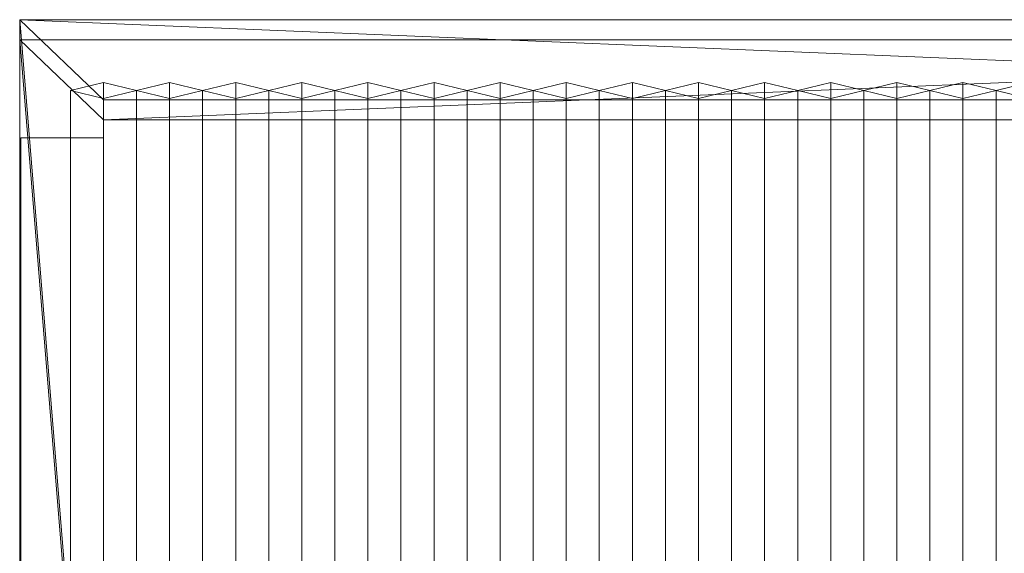
# Model space of a CAD drawing. Units: millimetres. Extents: x 2020 to 3852, y 5747 to 6769.
# Drawn here: x 2020 to 2913, y 6285 to 6769 of the extents above; entities that cross this region are included whole.
import ezdxf

# ---------------------------------------------------------------- set-up
doc = ezdxf.new("R2010")
doc.units = ezdxf.units.MM
doc.header["$LTSCALE"] = 5.08
doc.layers.add('ｽﾄｯｸﾔｰﾄﾞ2波板H013', color=7, linetype='Continuous')

msp = doc.modelspace()

# ---------------------------------------------------------------- linework, layer by layer
at = {"layer": 'ｽﾄｯｸﾔｰﾄﾞ2波板H013', "color": 7, "linetype": 'Continuous', "lineweight": 15, "invisible_edges": 8}
for points in [[(2019.68, 6768.89, 2952.07), (2019.68, 6750.75, 3024.84), (2019.68, 6750.75, 3024.84)], [(2019.68, 6768.89, 2952.07), (2019.68, 5765.34, 2701.86), (2019.68, 5765.34, 2701.86)], [(3851.68, 6768.89, 2952.07), (2019.68, 6768.89, 2952.07), (2019.68, 6768.89, 2952.07)], [(2019.68, 6750.75, 3024.84), (2019.68, 5747.19, 2774.63), (2019.68, 5747.19, 2774.63)], [(3851.68, 6750.75, 3024.84), (2019.68, 6750.75, 3024.84), (2019.68, 6750.75, 3024.84)], [(2095.68, 6711.85, 2935.86), (2065.68, 6704.59, 2964.97), (2065.68, 6704.59, 2964.97)], [(2095.68, 5853.83, 2721.93), (2095.68, 6711.85, 2935.86), (2095.68, 6711.85, 2935.86)], [(2125.68, 6704.59, 2964.97), (2095.68, 6711.85, 2935.86), (2095.68, 6711.85, 2935.86)], [(2155.68, 6711.85, 2935.86), (2125.68, 6704.59, 2964.97), (2125.68, 6704.59, 2964.97)], [(2155.68, 5853.83, 2721.93), (2155.68, 6711.85, 2935.86), (2155.68, 6711.85, 2935.86)], [(2185.68, 6704.59, 2964.97), (2155.68, 6711.85, 2935.86), (2155.68, 6711.85, 2935.86)], [(2215.68, 6711.85, 2935.86), (2185.68, 6704.59, 2964.97), (2185.68, 6704.59, 2964.97)], [(2215.68, 5853.83, 2721.93), (2215.68, 6711.85, 2935.86), (2215.68, 6711.85, 2935.86)], [(2245.68, 6704.59, 2964.97), (2215.68, 6711.85, 2935.86), (2215.68, 6711.85, 2935.86)], [(2275.68, 6711.85, 2935.86), (2245.68, 6704.59, 2964.97), (2245.68, 6704.59, 2964.97)], [(2275.68, 5853.83, 2721.93), (2275.68, 6711.85, 2935.86), (2275.68, 6711.85, 2935.86)], [(2305.68, 6704.59, 2964.97), (2275.68, 6711.85, 2935.86), (2275.68, 6711.85, 2935.86)], [(2335.68, 6711.85, 2935.86), (2305.68, 6704.59, 2964.97), (2305.68, 6704.59, 2964.97)], [(2335.68, 5853.83, 2721.93), (2335.68, 6711.85, 2935.86), (2335.68, 6711.85, 2935.86)], [(2365.68, 6704.59, 2964.97), (2335.68, 6711.85, 2935.86), (2335.68, 6711.85, 2935.86)], [(2395.68, 6711.85, 2935.86), (2365.68, 6704.59, 2964.97), (2365.68, 6704.59, 2964.97)], [(2395.68, 5853.83, 2721.93), (2395.68, 6711.85, 2935.86), (2395.68, 6711.85, 2935.86)], [(2425.68, 6704.59, 2964.97), (2395.68, 6711.85, 2935.86), (2395.68, 6711.85, 2935.86)], [(2455.68, 6711.85, 2935.86), (2425.68, 6704.59, 2964.97), (2425.68, 6704.59, 2964.97)], [(2455.68, 5853.83, 2721.93), (2455.68, 6711.85, 2935.86), (2455.68, 6711.85, 2935.86)], [(2485.68, 6704.59, 2964.97), (2455.68, 6711.85, 2935.86), (2455.68, 6711.85, 2935.86)], [(2515.68, 6711.85, 2935.86), (2485.68, 6704.59, 2964.97), (2485.68, 6704.59, 2964.97)], [(2515.68, 5853.83, 2721.93), (2515.68, 6711.85, 2935.86), (2515.68, 6711.85, 2935.86)], [(2545.68, 6704.59, 2964.97), (2515.68, 6711.85, 2935.86), (2515.68, 6711.85, 2935.86)], [(2575.68, 6711.85, 2935.86), (2545.68, 6704.59, 2964.97), (2545.68, 6704.59, 2964.97)], [(2575.68, 5853.83, 2721.93), (2575.68, 6711.85, 2935.86), (2575.68, 6711.85, 2935.86)], [(2605.68, 6704.59, 2964.97), (2575.68, 6711.85, 2935.86), (2575.68, 6711.85, 2935.86)], [(2635.68, 6711.85, 2935.86), (2605.68, 6704.59, 2964.97), (2605.68, 6704.59, 2964.97)], [(2635.68, 5853.83, 2721.93), (2635.68, 6711.85, 2935.86), (2635.68, 6711.85, 2935.86)], [(2665.68, 6704.59, 2964.97), (2635.68, 6711.85, 2935.86), (2635.68, 6711.85, 2935.86)], [(2695.68, 6711.85, 2935.86), (2665.68, 6704.59, 2964.97), (2665.68, 6704.59, 2964.97)], [(2695.68, 5853.83, 2721.93), (2695.68, 6711.85, 2935.86), (2695.68, 6711.85, 2935.86)], [(2725.68, 6704.59, 2964.97), (2695.68, 6711.85, 2935.86), (2695.68, 6711.85, 2935.86)], [(2755.68, 6711.85, 2935.86), (2725.68, 6704.59, 2964.97), (2725.68, 6704.59, 2964.97)], [(2755.68, 5853.83, 2721.93), (2755.68, 6711.85, 2935.86), (2755.68, 6711.85, 2935.86)], [(2785.68, 6704.59, 2964.97), (2755.68, 6711.85, 2935.86), (2755.68, 6711.85, 2935.86)], [(2815.68, 6711.85, 2935.86), (2785.68, 6704.59, 2964.97), (2785.68, 6704.59, 2964.97)], [(2815.68, 5853.83, 2721.93), (2815.68, 6711.85, 2935.86), (2815.68, 6711.85, 2935.86)], [(2845.68, 6704.59, 2964.97), (2815.68, 6711.85, 2935.86), (2815.68, 6711.85, 2935.86)], [(2875.68, 6711.85, 2935.86), (2845.68, 6704.59, 2964.97), (2845.68, 6704.59, 2964.97)], [(2875.68, 5853.83, 2721.93), (2875.68, 6711.85, 2935.86), (2875.68, 6711.85, 2935.86)], [(2905.68, 6704.59, 2964.97), (2875.68, 6711.85, 2935.86), (2875.68, 6711.85, 2935.86)], [(2935.68, 6711.85, 2935.86), (2905.68, 6704.59, 2964.97), (2905.68, 6704.59, 2964.97)], [(2065.68, 5846.58, 2751.04), (2065.68, 6704.59, 2964.97), (2065.68, 6704.59, 2964.97)], [(2065.68, 6704.59, 2964.97), (2095.68, 6697.33, 2994.07), (2095.68, 6697.33, 2994.07)], [(2095.68, 6697.33, 2994.07), (2125.68, 6704.59, 2964.97), (2125.68, 6704.59, 2964.97)], [(2125.68, 5846.58, 2751.04), (2125.68, 6704.59, 2964.97), (2125.68, 6704.59, 2964.97)], [(2125.68, 6704.59, 2964.97), (2155.68, 6697.33, 2994.07), (2155.68, 6697.33, 2994.07)], [(2125.68, 5846.58, 2751.04), (2125.68, 6704.59, 2964.97), (2125.68, 6704.59, 2964.97)], [(2155.68, 6697.33, 2994.07), (2185.68, 6704.59, 2964.97), (2185.68, 6704.59, 2964.97)], [(2185.68, 5846.58, 2751.04), (2185.68, 6704.59, 2964.97), (2185.68, 6704.59, 2964.97)], [(2185.68, 6704.59, 2964.97), (2215.68, 6697.33, 2994.07), (2215.68, 6697.33, 2994.07)], [(2185.68, 5846.58, 2751.04), (2185.68, 6704.59, 2964.97), (2185.68, 6704.59, 2964.97)], [(2215.68, 6697.33, 2994.07), (2245.68, 6704.59, 2964.97), (2245.68, 6704.59, 2964.97)], [(2245.68, 5846.58, 2751.04), (2245.68, 6704.59, 2964.97), (2245.68, 6704.59, 2964.97)], [(2245.68, 6704.59, 2964.97), (2275.68, 6697.33, 2994.07), (2275.68, 6697.33, 2994.07)], [(2245.68, 5846.58, 2751.04), (2245.68, 6704.59, 2964.97), (2245.68, 6704.59, 2964.97)], [(2275.68, 6697.33, 2994.07), (2305.68, 6704.59, 2964.97), (2305.68, 6704.59, 2964.97)], [(2305.68, 5846.58, 2751.04), (2305.68, 6704.59, 2964.97), (2305.68, 6704.59, 2964.97)], [(2305.68, 6704.59, 2964.97), (2335.68, 6697.33, 2994.07), (2335.68, 6697.33, 2994.07)], [(2305.68, 5846.58, 2751.04), (2305.68, 6704.59, 2964.97), (2305.68, 6704.59, 2964.97)], [(2335.68, 6697.33, 2994.07), (2365.68, 6704.59, 2964.97), (2365.68, 6704.59, 2964.97)], [(2365.68, 5846.58, 2751.04), (2365.68, 6704.59, 2964.97), (2365.68, 6704.59, 2964.97)], [(2365.68, 6704.59, 2964.97), (2395.68, 6697.33, 2994.07), (2395.68, 6697.33, 2994.07)], [(2365.68, 5846.58, 2751.04), (2365.68, 6704.59, 2964.97), (2365.68, 6704.59, 2964.97)], [(2395.68, 6697.33, 2994.07), (2425.68, 6704.59, 2964.97), (2425.68, 6704.59, 2964.97)], [(2425.68, 5846.58, 2751.04), (2425.68, 6704.59, 2964.97), (2425.68, 6704.59, 2964.97)], [(2425.68, 6704.59, 2964.97), (2455.68, 6697.33, 2994.07), (2455.68, 6697.33, 2994.07)], [(2425.68, 5846.58, 2751.04), (2425.68, 6704.59, 2964.97), (2425.68, 6704.59, 2964.97)], [(2455.68, 6697.33, 2994.07), (2485.68, 6704.59, 2964.97), (2485.68, 6704.59, 2964.97)], [(2485.68, 5846.58, 2751.04), (2485.68, 6704.59, 2964.97), (2485.68, 6704.59, 2964.97)], [(2485.68, 6704.59, 2964.97), (2515.68, 6697.33, 2994.07), (2515.68, 6697.33, 2994.07)], [(2485.68, 5846.58, 2751.04), (2485.68, 6704.59, 2964.97), (2485.68, 6704.59, 2964.97)], [(2515.68, 6697.33, 2994.07), (2545.68, 6704.59, 2964.97), (2545.68, 6704.59, 2964.97)], [(2545.68, 5846.58, 2751.04), (2545.68, 6704.59, 2964.97), (2545.68, 6704.59, 2964.97)], [(2545.68, 6704.59, 2964.97), (2575.68, 6697.33, 2994.07), (2575.68, 6697.33, 2994.07)], [(2545.68, 5846.58, 2751.04), (2545.68, 6704.59, 2964.97), (2545.68, 6704.59, 2964.97)], [(2575.68, 6697.33, 2994.07), (2605.68, 6704.59, 2964.97), (2605.68, 6704.59, 2964.97)], [(2605.68, 5846.58, 2751.04), (2605.68, 6704.59, 2964.97), (2605.68, 6704.59, 2964.97)], [(2605.68, 6704.59, 2964.97), (2635.68, 6697.33, 2994.07), (2635.68, 6697.33, 2994.07)], [(2605.68, 5846.58, 2751.04), (2605.68, 6704.59, 2964.97), (2605.68, 6704.59, 2964.97)], [(2635.68, 6697.33, 2994.07), (2665.68, 6704.59, 2964.97), (2665.68, 6704.59, 2964.97)], [(2665.68, 5846.58, 2751.04), (2665.68, 6704.59, 2964.97), (2665.68, 6704.59, 2964.97)], [(2665.68, 6704.59, 2964.97), (2695.68, 6697.33, 2994.07), (2695.68, 6697.33, 2994.07)], [(2665.68, 5846.58, 2751.04), (2665.68, 6704.59, 2964.97), (2665.68, 6704.59, 2964.97)], [(2695.68, 6697.33, 2994.07), (2725.68, 6704.59, 2964.97), (2725.68, 6704.59, 2964.97)], [(2725.68, 5846.58, 2751.04), (2725.68, 6704.59, 2964.97), (2725.68, 6704.59, 2964.97)], [(2725.68, 6704.59, 2964.97), (2755.68, 6697.33, 2994.07), (2755.68, 6697.33, 2994.07)], [(2725.68, 5846.58, 2751.04), (2725.68, 6704.59, 2964.97), (2725.68, 6704.59, 2964.97)], [(2755.68, 6697.33, 2994.07), (2785.68, 6704.59, 2964.97), (2785.68, 6704.59, 2964.97)], [(2785.68, 5846.58, 2751.04), (2785.68, 6704.59, 2964.97), (2785.68, 6704.59, 2964.97)], [(2785.68, 6704.59, 2964.97), (2815.68, 6697.33, 2994.07), (2815.68, 6697.33, 2994.07)], [(2785.68, 5846.58, 2751.04), (2785.68, 6704.59, 2964.97), (2785.68, 6704.59, 2964.97)], [(2815.68, 6697.33, 2994.07), (2845.68, 6704.59, 2964.97), (2845.68, 6704.59, 2964.97)], [(2845.68, 5846.58, 2751.04), (2845.68, 6704.59, 2964.97), (2845.68, 6704.59, 2964.97)], [(2845.68, 6704.59, 2964.97), (2875.68, 6697.33, 2994.07), (2875.68, 6697.33, 2994.07)], [(2845.68, 5846.58, 2751.04), (2845.68, 6704.59, 2964.97), (2845.68, 6704.59, 2964.97)], [(2875.68, 6697.33, 2994.07), (2905.68, 6704.59, 2964.97), (2905.68, 6704.59, 2964.97)], [(2905.68, 5846.58, 2751.04), (2905.68, 6704.59, 2964.97), (2905.68, 6704.59, 2964.97)], [(2905.68, 6704.59, 2964.97), (2935.68, 6697.33, 2994.07), (2935.68, 6697.33, 2994.07)], [(2905.68, 5846.58, 2751.04), (2905.68, 6704.59, 2964.97), (2905.68, 6704.59, 2964.97)], [(2095.68, 5839.32, 2780.15), (2095.68, 6697.33, 2994.07), (2095.68, 6697.33, 2994.07)], [(2095.68, 6696.12, 2933.93), (2095.68, 6677.98, 3006.7), (2095.68, 6677.98, 3006.7)], [(2095.68, 6696.12, 2933.93), (3775.68, 6696.12, 2933.93), (3775.68, 6696.12, 2933.93)], [(2095.68, 5838.11, 2720), (2095.68, 6696.12, 2933.93), (2095.68, 6696.12, 2933.93)], [(2155.68, 5839.32, 2780.15), (2155.68, 6697.33, 2994.07), (2155.68, 6697.33, 2994.07)], [(2215.68, 5839.32, 2780.15), (2215.68, 6697.33, 2994.07), (2215.68, 6697.33, 2994.07)], [(2275.68, 5839.32, 2780.15), (2275.68, 6697.33, 2994.07), (2275.68, 6697.33, 2994.07)], [(2335.68, 5839.32, 2780.15), (2335.68, 6697.33, 2994.07), (2335.68, 6697.33, 2994.07)], [(2395.68, 5839.32, 2780.15), (2395.68, 6697.33, 2994.07), (2395.68, 6697.33, 2994.07)], [(2455.68, 5839.32, 2780.15), (2455.68, 6697.33, 2994.07), (2455.68, 6697.33, 2994.07)], [(2515.68, 5839.32, 2780.15), (2515.68, 6697.33, 2994.07), (2515.68, 6697.33, 2994.07)], [(2575.68, 5839.32, 2780.15), (2575.68, 6697.33, 2994.07), (2575.68, 6697.33, 2994.07)], [(2635.68, 5839.32, 2780.15), (2635.68, 6697.33, 2994.07), (2635.68, 6697.33, 2994.07)], [(2695.68, 5839.32, 2780.15), (2695.68, 6697.33, 2994.07), (2695.68, 6697.33, 2994.07)], [(2755.68, 5839.32, 2780.15), (2755.68, 6697.33, 2994.07), (2755.68, 6697.33, 2994.07)], [(2815.68, 5839.32, 2780.15), (2815.68, 6697.33, 2994.07), (2815.68, 6697.33, 2994.07)], [(2875.68, 5839.32, 2780.15), (2875.68, 6697.33, 2994.07), (2875.68, 6697.33, 2994.07)], [(2095.68, 6677.98, 3006.7), (3775.68, 6677.98, 3006.7), (3775.68, 6677.98, 3006.7)], [(2095.68, 5819.97, 2792.77), (2095.68, 6677.98, 3006.7), (2095.68, 6677.98, 3006.7)], [(2020.68, 6661.61, 2996.98), (2095.68, 6661.61, 2996.98), (2095.68, 6661.61, 2996.98)], [(2020.68, 6661.61, 2921.98), (2095.68, 6661.61, 2921.98), (2095.68, 6661.61, 2921.98)], [(2020.68, 6661.61, 2996.98), (2020.68, 5800.61, 2785), (2020.68, 5800.61, 2785)], [(2020.68, 6661.61, 2921.98), (2020.68, 6661.61, 2996.98), (2020.68, 6661.61, 2996.98)], [(2020.68, 5875.61, 2728.46), (2020.68, 6661.61, 2921.98), (2020.68, 6661.61, 2921.98)], [(2095.68, 6661.61, 2996.98), (2095.68, 5800.61, 2785), (2095.68, 5800.61, 2785)], [(2095.68, 6661.61, 2921.98), (2095.68, 6661.61, 2996.98), (2095.68, 6661.61, 2996.98)], [(2095.68, 5875.61, 2728.46), (2095.68, 6661.61, 2921.98), (2095.68, 6661.61, 2921.98)]]:
    msp.add_3dface(points, dxfattribs=at)
at = {"layer": 'ｽﾄｯｸﾔｰﾄﾞ2波板H013', "color": 7, "linetype": 'Continuous', "lineweight": 15}
for points in [[(3851.68, 6768.89, 2952.07), (2019.68, 6768.89, 2952.07), (2019.68, 6750.75, 3024.84), (3851.68, 6750.75, 3024.84)], [(2019.68, 6768.89, 2952.07), (2019.68, 5765.34, 2701.86), (2019.68, 5747.19, 2774.63), (2019.68, 6750.75, 3024.84)], [(3775.68, 6696.12, 2933.93), (2095.68, 6696.12, 2933.93), (2019.68, 6768.89, 2952.07)], [(3775.68, 6696.12, 2933.93), (2019.68, 6768.89, 2952.07), (3851.68, 6768.89, 2952.07)], [(2019.68, 6768.89, 2952.07), (2095.68, 6696.12, 2933.93), (2095.68, 5838.11, 2720)], [(2019.68, 5765.34, 2701.86), (2019.68, 6768.89, 2952.07), (2095.68, 5838.11, 2720)], [(2095.68, 6677.98, 3006.7), (3851.68, 6750.75, 3024.84), (2019.68, 6750.75, 3024.84)], [(2095.68, 5819.97, 2792.77), (2095.68, 6677.98, 3006.7), (2019.68, 6750.75, 3024.84)], [(2019.68, 5747.19, 2774.63), (2095.68, 5819.97, 2792.77), (2019.68, 6750.75, 3024.84)], [(2095.68, 6677.98, 3006.7), (3775.68, 6677.98, 3006.7), (3851.68, 6750.75, 3024.84)], [(2095.68, 6697.33, 2994.07), (2125.68, 6704.59, 2964.97), (2095.68, 6711.85, 2935.86), (2065.68, 6704.59, 2964.97)], [(2095.68, 5853.83, 2721.93), (2065.68, 5846.58, 2751.04), (2065.68, 6704.59, 2964.97), (2095.68, 6711.85, 2935.86)], [(2125.68, 5846.58, 2751.04), (2095.68, 5853.83, 2721.93), (2095.68, 6711.85, 2935.86), (2125.68, 6704.59, 2964.97)], [(2155.68, 6697.33, 2994.07), (2185.68, 6704.59, 2964.97), (2155.68, 6711.85, 2935.86), (2125.68, 6704.59, 2964.97)], [(2155.68, 5853.83, 2721.93), (2125.68, 5846.58, 2751.04), (2125.68, 6704.59, 2964.97), (2155.68, 6711.85, 2935.86)], [(2185.68, 5846.58, 2751.04), (2155.68, 5853.83, 2721.93), (2155.68, 6711.85, 2935.86), (2185.68, 6704.59, 2964.97)], [(2215.68, 6697.33, 2994.07), (2245.68, 6704.59, 2964.97), (2215.68, 6711.85, 2935.86), (2185.68, 6704.59, 2964.97)], [(2215.68, 5853.83, 2721.93), (2185.68, 5846.58, 2751.04), (2185.68, 6704.59, 2964.97), (2215.68, 6711.85, 2935.86)], [(2245.68, 5846.58, 2751.04), (2215.68, 5853.83, 2721.93), (2215.68, 6711.85, 2935.86), (2245.68, 6704.59, 2964.97)], [(2275.68, 6697.33, 2994.07), (2305.68, 6704.59, 2964.97), (2275.68, 6711.85, 2935.86), (2245.68, 6704.59, 2964.97)], [(2275.68, 5853.83, 2721.93), (2245.68, 5846.58, 2751.04), (2245.68, 6704.59, 2964.97), (2275.68, 6711.85, 2935.86)], [(2305.68, 5846.58, 2751.04), (2275.68, 5853.83, 2721.93), (2275.68, 6711.85, 2935.86), (2305.68, 6704.59, 2964.97)], [(2335.68, 6697.33, 2994.07), (2365.68, 6704.59, 2964.97), (2335.68, 6711.85, 2935.86), (2305.68, 6704.59, 2964.97)], [(2335.68, 5853.83, 2721.93), (2305.68, 5846.58, 2751.04), (2305.68, 6704.59, 2964.97), (2335.68, 6711.85, 2935.86)], [(2365.68, 5846.58, 2751.04), (2335.68, 5853.83, 2721.93), (2335.68, 6711.85, 2935.86), (2365.68, 6704.59, 2964.97)], [(2395.68, 6697.33, 2994.07), (2425.68, 6704.59, 2964.97), (2395.68, 6711.85, 2935.86), (2365.68, 6704.59, 2964.97)], [(2395.68, 5853.83, 2721.93), (2365.68, 5846.58, 2751.04), (2365.68, 6704.59, 2964.97), (2395.68, 6711.85, 2935.86)], [(2425.68, 5846.58, 2751.04), (2395.68, 5853.83, 2721.93), (2395.68, 6711.85, 2935.86), (2425.68, 6704.59, 2964.97)], [(2455.68, 6697.33, 2994.07), (2485.68, 6704.59, 2964.97), (2455.68, 6711.85, 2935.86), (2425.68, 6704.59, 2964.97)], [(2455.68, 5853.83, 2721.93), (2425.68, 5846.58, 2751.04), (2425.68, 6704.59, 2964.97), (2455.68, 6711.85, 2935.86)], [(2485.68, 5846.58, 2751.04), (2455.68, 5853.83, 2721.93), (2455.68, 6711.85, 2935.86), (2485.68, 6704.59, 2964.97)], [(2515.68, 6697.33, 2994.07), (2545.68, 6704.59, 2964.97), (2515.68, 6711.85, 2935.86), (2485.68, 6704.59, 2964.97)], [(2515.68, 5853.83, 2721.93), (2485.68, 5846.58, 2751.04), (2485.68, 6704.59, 2964.97), (2515.68, 6711.85, 2935.86)], [(2545.68, 5846.58, 2751.04), (2515.68, 5853.83, 2721.93), (2515.68, 6711.85, 2935.86), (2545.68, 6704.59, 2964.97)], [(2575.68, 6697.33, 2994.07), (2605.68, 6704.59, 2964.97), (2575.68, 6711.85, 2935.86), (2545.68, 6704.59, 2964.97)], [(2575.68, 5853.83, 2721.93), (2545.68, 5846.58, 2751.04), (2545.68, 6704.59, 2964.97), (2575.68, 6711.85, 2935.86)], [(2605.68, 5846.58, 2751.04), (2575.68, 5853.83, 2721.93), (2575.68, 6711.85, 2935.86), (2605.68, 6704.59, 2964.97)], [(2635.68, 6697.33, 2994.07), (2665.68, 6704.59, 2964.97), (2635.68, 6711.85, 2935.86), (2605.68, 6704.59, 2964.97)], [(2635.68, 5853.83, 2721.93), (2605.68, 5846.58, 2751.04), (2605.68, 6704.59, 2964.97), (2635.68, 6711.85, 2935.86)], [(2665.68, 5846.58, 2751.04), (2635.68, 5853.83, 2721.93), (2635.68, 6711.85, 2935.86), (2665.68, 6704.59, 2964.97)], [(2695.68, 6697.33, 2994.07), (2725.68, 6704.59, 2964.97), (2695.68, 6711.85, 2935.86), (2665.68, 6704.59, 2964.97)], [(2695.68, 5853.83, 2721.93), (2665.68, 5846.58, 2751.04), (2665.68, 6704.59, 2964.97), (2695.68, 6711.85, 2935.86)], [(2725.68, 5846.58, 2751.04), (2695.68, 5853.83, 2721.93), (2695.68, 6711.85, 2935.86), (2725.68, 6704.59, 2964.97)], [(2755.68, 6697.33, 2994.07), (2785.68, 6704.59, 2964.97), (2755.68, 6711.85, 2935.86), (2725.68, 6704.59, 2964.97)], [(2755.68, 5853.83, 2721.93), (2725.68, 5846.58, 2751.04), (2725.68, 6704.59, 2964.97), (2755.68, 6711.85, 2935.86)], [(2785.68, 5846.58, 2751.04), (2755.68, 5853.83, 2721.93), (2755.68, 6711.85, 2935.86), (2785.68, 6704.59, 2964.97)], [(2815.68, 6697.33, 2994.07), (2845.68, 6704.59, 2964.97), (2815.68, 6711.85, 2935.86), (2785.68, 6704.59, 2964.97)], [(2815.68, 5853.83, 2721.93), (2785.68, 5846.58, 2751.04), (2785.68, 6704.59, 2964.97), (2815.68, 6711.85, 2935.86)], [(2845.68, 5846.58, 2751.04), (2815.68, 5853.83, 2721.93), (2815.68, 6711.85, 2935.86), (2845.68, 6704.59, 2964.97)], [(2875.68, 6697.33, 2994.07), (2905.68, 6704.59, 2964.97), (2875.68, 6711.85, 2935.86), (2845.68, 6704.59, 2964.97)], [(2875.68, 5853.83, 2721.93), (2845.68, 5846.58, 2751.04), (2845.68, 6704.59, 2964.97), (2875.68, 6711.85, 2935.86)], [(2905.68, 5846.58, 2751.04), (2875.68, 5853.83, 2721.93), (2875.68, 6711.85, 2935.86), (2905.68, 6704.59, 2964.97)], [(2935.68, 6697.33, 2994.07), (2965.68, 6704.59, 2964.97), (2935.68, 6711.85, 2935.86), (2905.68, 6704.59, 2964.97)], [(2935.68, 5853.83, 2721.93), (2905.68, 5846.58, 2751.04), (2905.68, 6704.59, 2964.97), (2935.68, 6711.85, 2935.86)], [(2065.68, 5846.58, 2751.04), (2095.68, 5839.32, 2780.15), (2095.68, 6697.33, 2994.07), (2065.68, 6704.59, 2964.97)], [(2095.68, 5839.32, 2780.15), (2125.68, 5846.58, 2751.04), (2125.68, 6704.59, 2964.97), (2095.68, 6697.33, 2994.07)], [(2125.68, 5846.58, 2751.04), (2155.68, 5839.32, 2780.15), (2155.68, 6697.33, 2994.07), (2125.68, 6704.59, 2964.97)], [(2155.68, 5839.32, 2780.15), (2185.68, 5846.58, 2751.04), (2185.68, 6704.59, 2964.97), (2155.68, 6697.33, 2994.07)], [(2185.68, 5846.58, 2751.04), (2215.68, 5839.32, 2780.15), (2215.68, 6697.33, 2994.07), (2185.68, 6704.59, 2964.97)], [(2215.68, 5839.32, 2780.15), (2245.68, 5846.58, 2751.04), (2245.68, 6704.59, 2964.97), (2215.68, 6697.33, 2994.07)], [(2245.68, 5846.58, 2751.04), (2275.68, 5839.32, 2780.15), (2275.68, 6697.33, 2994.07), (2245.68, 6704.59, 2964.97)], [(2275.68, 5839.32, 2780.15), (2305.68, 5846.58, 2751.04), (2305.68, 6704.59, 2964.97), (2275.68, 6697.33, 2994.07)], [(2305.68, 5846.58, 2751.04), (2335.68, 5839.32, 2780.15), (2335.68, 6697.33, 2994.07), (2305.68, 6704.59, 2964.97)], [(2335.68, 5839.32, 2780.15), (2365.68, 5846.58, 2751.04), (2365.68, 6704.59, 2964.97), (2335.68, 6697.33, 2994.07)], [(2365.68, 5846.58, 2751.04), (2395.68, 5839.32, 2780.15), (2395.68, 6697.33, 2994.07), (2365.68, 6704.59, 2964.97)], [(2395.68, 5839.32, 2780.15), (2425.68, 5846.58, 2751.04), (2425.68, 6704.59, 2964.97), (2395.68, 6697.33, 2994.07)], [(2425.68, 5846.58, 2751.04), (2455.68, 5839.32, 2780.15), (2455.68, 6697.33, 2994.07), (2425.68, 6704.59, 2964.97)], [(2455.68, 5839.32, 2780.15), (2485.68, 5846.58, 2751.04), (2485.68, 6704.59, 2964.97), (2455.68, 6697.33, 2994.07)], [(2485.68, 5846.58, 2751.04), (2515.68, 5839.32, 2780.15), (2515.68, 6697.33, 2994.07), (2485.68, 6704.59, 2964.97)], [(2515.68, 5839.32, 2780.15), (2545.68, 5846.58, 2751.04), (2545.68, 6704.59, 2964.97), (2515.68, 6697.33, 2994.07)], [(2545.68, 5846.58, 2751.04), (2575.68, 5839.32, 2780.15), (2575.68, 6697.33, 2994.07), (2545.68, 6704.59, 2964.97)], [(2575.68, 5839.32, 2780.15), (2605.68, 5846.58, 2751.04), (2605.68, 6704.59, 2964.97), (2575.68, 6697.33, 2994.07)], [(2605.68, 5846.58, 2751.04), (2635.68, 5839.32, 2780.15), (2635.68, 6697.33, 2994.07), (2605.68, 6704.59, 2964.97)], [(2635.68, 5839.32, 2780.15), (2665.68, 5846.58, 2751.04), (2665.68, 6704.59, 2964.97), (2635.68, 6697.33, 2994.07)], [(2665.68, 5846.58, 2751.04), (2695.68, 5839.32, 2780.15), (2695.68, 6697.33, 2994.07), (2665.68, 6704.59, 2964.97)], [(2695.68, 5839.32, 2780.15), (2725.68, 5846.58, 2751.04), (2725.68, 6704.59, 2964.97), (2695.68, 6697.33, 2994.07)], [(2725.68, 5846.58, 2751.04), (2755.68, 5839.32, 2780.15), (2755.68, 6697.33, 2994.07), (2725.68, 6704.59, 2964.97)], [(2755.68, 5839.32, 2780.15), (2785.68, 5846.58, 2751.04), (2785.68, 6704.59, 2964.97), (2755.68, 6697.33, 2994.07)], [(2785.68, 5846.58, 2751.04), (2815.68, 5839.32, 2780.15), (2815.68, 6697.33, 2994.07), (2785.68, 6704.59, 2964.97)], [(2815.68, 5839.32, 2780.15), (2845.68, 5846.58, 2751.04), (2845.68, 6704.59, 2964.97), (2815.68, 6697.33, 2994.07)], [(2845.68, 5846.58, 2751.04), (2875.68, 5839.32, 2780.15), (2875.68, 6697.33, 2994.07), (2845.68, 6704.59, 2964.97)], [(2875.68, 5839.32, 2780.15), (2905.68, 5846.58, 2751.04), (2905.68, 6704.59, 2964.97), (2875.68, 6697.33, 2994.07)], [(2905.68, 5846.58, 2751.04), (2935.68, 5839.32, 2780.15), (2935.68, 6697.33, 2994.07), (2905.68, 6704.59, 2964.97)], [(2095.68, 5838.11, 2720), (2095.68, 6696.12, 2933.93), (2095.68, 6677.98, 3006.7), (2095.68, 5819.97, 2792.77)], [(2095.68, 6696.12, 2933.93), (3775.68, 6696.12, 2933.93), (3775.68, 6677.98, 3006.7), (2095.68, 6677.98, 3006.7)], [(2020.68, 5875.61, 2728.46), (2020.68, 6661.61, 2921.98), (2095.68, 6661.61, 2921.98), (2095.68, 5875.61, 2728.46)], [(2020.68, 6661.61, 2921.98), (2020.68, 6661.61, 2996.98), (2095.68, 6661.61, 2996.98), (2095.68, 6661.61, 2921.98)], [(2020.68, 6661.61, 2996.98), (2020.68, 5800.61, 2785), (2095.68, 5800.61, 2785), (2095.68, 6661.61, 2996.98)], [(2020.68, 5800.61, 2785), (2020.68, 6661.61, 2996.98), (2020.68, 6661.61, 2921.98)], [(2020.68, 5800.61, 2785), (2020.68, 6661.61, 2921.98), (2020.68, 5875.61, 2728.46)], [(2095.68, 6661.61, 2921.98), (2095.68, 6661.61, 2996.98), (2095.68, 5800.61, 2785)], [(2095.68, 5875.61, 2728.46), (2095.68, 6661.61, 2921.98), (2095.68, 5800.61, 2785)]]:
    msp.add_3dface(points, dxfattribs=at)

doc.saveas('drawing.dxf')
